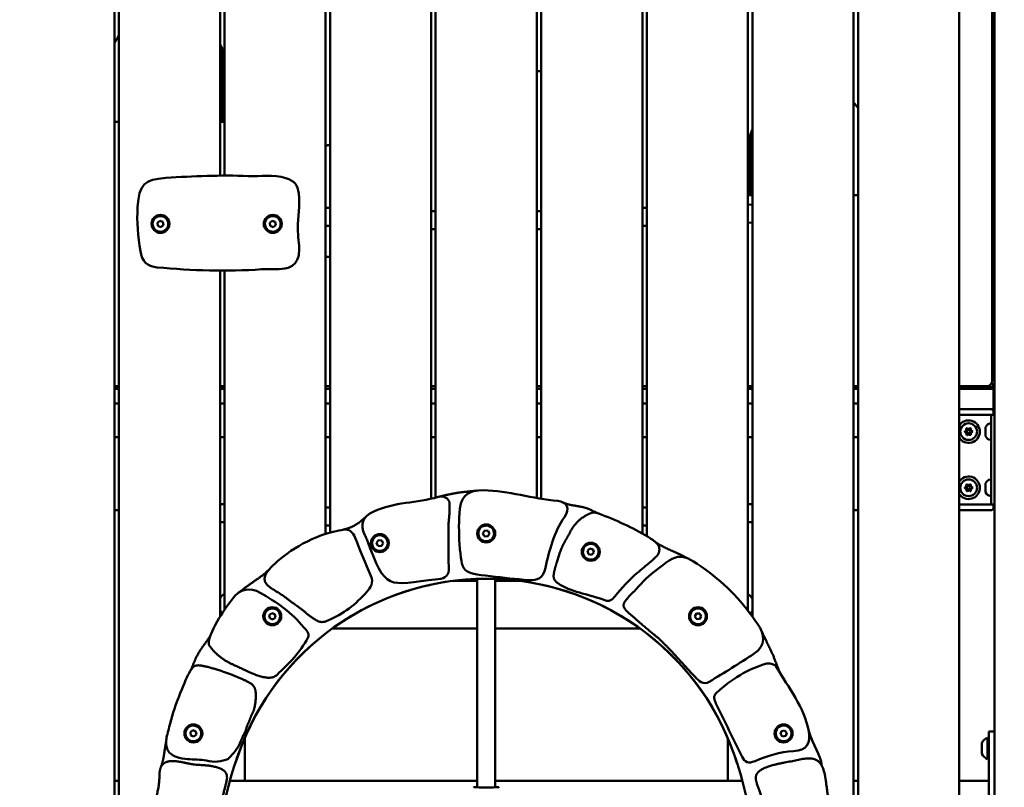
# Model space of a CAD drawing. Units: millimetres. Extents: x 21352 to 48674, y 9217 to 16279.
# Drawn here: x 36920 to 37797, y 12614 to 13298 of the extents above; entities that cross this region are included whole.
import ezdxf

# ---------------------------------------------------------------- set-up
doc = ezdxf.new("R2010")
doc.units = ezdxf.units.MM
doc.layers.add('MD_Visible', color=7, linetype='Continuous', lineweight=50)
doc.styles.get("Standard").update_dxf_attribs({"font": 'GOTHIC.TTF'})
doc.dimstyles.new('ISO-25', dxfattribs={"dimtxt": 200, "dimasz": 120, "dimexe": 1.25, "dimexo": 0.625, "dimgap": 50, "dimtad": 1, "dimdec": 0, "dimlfac": 0.1, "dimrnd": 5, "dimtxsty": 'Standard', "dimcen": 0, "dimse1": 1, "dimse2": 1, "dimclrd": 256, "dimclre": 8, "dimclrt": 256, "dimadec": 0, "dimazin": 0, "dimtfac": 1, "dimtdec": 0, "dimtmove": 0, "dimatfit": 3, "dimfxl": 1, "dimlwd": 5, "dimlwe": 5, "dimarcsym": 0})

# ---------------------------------------------------------------- blocks, each defined once
blk = doc.blocks.new('CustomObjectsInViewport4_0')
at = {"layer": 'MD_Visible', "extrusion": (0, 1, 0)}
for p, q in [((5838.51, 9003.54), (5838.51, 5468.54)), ((5153.01, 8775.54), (5153.01, 7188.51)), ((5619.01, 6801.15), (5619.01, 8775.54)), ((5149.01, 7188.49), (5149.01, 8725.54)), ((5623.01, 8725.54), (5623.01, 6795.86)), ((5059.01, 8476.64), (5059.01, 6434.22)), ((5055.01, 6403.88), (5055.01, 8476.36)), ((5243.01, 6869.46), (5243.01, 7979.24)), ((5247.01, 7978.88), (5247.01, 6870.66)), ((5525.01, 6869.75), (5525.01, 7982.61)), ((5529.01, 7982.54), (5529.01, 6867.42)), ((5713.01, 6442.46), (5713.01, 7621.79)), ((5717.01, 7622.6), (5717.01, 6400.01)), ((5337.01, 6900.75), (5337.01, 7545.12)), ((5341.01, 7541.45), (5341.01, 6901.73)), ((5431.01, 6901.49), (5431.01, 7541.45)), ((5435.01, 7545.12), (5435.01, 6900.79)), ((5807.01, 5982.54), (5807.01, 7388.54)), ((5836.51, 7006.04), (5836.51, 7383.54)), ((5151.01, 7301.75), (5151.01, 7236.54)), ((5435.01, 7281.54), (5431.01, 7281.54)), ((5059.01, 7236.54), (5055.01, 7236.54)), ((5153.01, 7236.54), (5149.01, 7236.54)), ((5621.01, 7224.5), (5621.01, 7171.04)), ((5623.01, 7171.04), (5619.01, 7171.04)), ((5717.01, 7171.04), (5713.01, 7171.04)), ((5619.01, 7162.58), (5623.01, 7162.71)), ((5243.01, 7159.82), (5247.01, 7159.69)), ((5337.01, 7156.92), (5341.01, 7156.8)), ((5431.01, 7156.79), (5435.01, 7156.91)), ((5525.01, 7159.69), (5529.01, 7159.81)), ((5093.32, 7146.58), (5095.56, 7148.39)), ((5093.76, 7143.73), (5093.32, 7146.58)), ((5095.56, 7148.39), (5098.26, 7147.36)), ((5098.7, 7144.5), (5096.46, 7142.69)), ((5098.26, 7147.36), (5098.7, 7144.5)), ((5193.32, 7146.58), (5195.56, 7148.39)), ((5193.76, 7143.73), (5193.32, 7146.58)), ((5195.56, 7148.39), (5198.26, 7147.36)), ((5198.7, 7144.5), (5196.46, 7142.69)), ((5198.26, 7147.36), (5198.7, 7144.5)), ((5619.01, 7146.58), (5623.01, 7146.7)), ((5096.46, 7142.69), (5093.76, 7143.73)), ((5196.46, 7142.69), (5193.76, 7143.73)), ((5243.01, 7143.81), (5247.01, 7143.69)), ((5337.01, 7140.91), (5341.01, 7140.79)), ((5431.01, 7140.78), (5435.01, 7140.9)), ((5525.01, 7143.68), (5529.01, 7143.8)), ((5247.01, 7116.04), (5243.01, 7116.04)), ((5149.01, 6795.73), (5149.01, 7103.92)), ((5153.01, 7103.92), (5153.01, 6801.79)), ((5055.01, 7001.04), (5059.01, 7001.04)), ((5055.01, 6999.24), (5059.01, 6999.24)), ((5055.01, 6998.54), (5059.01, 6998.54)), ((5149.01, 7001.04), (5153.01, 7001.04)), ((5149.01, 6998.54), (5153.01, 6998.54)), ((5151.01, 6999.24), (5150.31, 6998.54)), ((5151.01, 7001.04), (5151.01, 6999.24)), ((5151.01, 6999.24), (5153.01, 6999.24)), ((5243.01, 7001.04), (5247.01, 7001.04)), ((5243.01, 6998.54), (5247.01, 6998.54)), ((5337.01, 7001.04), (5341.01, 7001.04)), ((5337.01, 6998.54), (5341.01, 6998.54)), ((5431.01, 7001.04), (5435.01, 7001.04)), ((5431.01, 6998.54), (5435.01, 6998.54)), ((5525.01, 7001.04), (5529.01, 7001.04)), ((5525.01, 6998.54), (5529.01, 6998.54)), ((5619.01, 7001.04), (5623.01, 7001.04)), ((5621.01, 6999.24), (5619.01, 6999.24)), ((5619.01, 6998.54), (5623.01, 6998.54)), ((5621.01, 7001.04), (5621.01, 6999.24)), ((5621.71, 6998.54), (5621.01, 6999.24)), ((5713.01, 7001.04), (5717.01, 7001.04)), ((5717.01, 6999.24), (5713.01, 6999.24)), ((5713.01, 6998.54), (5717.01, 6998.54)), ((5807.01, 7001.04), (5831.51, 7001.04)), ((5819.81, 6999.24), (5807.01, 6999.24)), ((5807.01, 6998.54), (5837.51, 6998.54)), ((5819.81, 7000.54), (5819.96, 7000.54)), ((5819.81, 6998.54), (5819.81, 7000.54)), ((5819.96, 7000.54), (5838.51, 7000.54)), ((5819.96, 6998.54), (5819.96, 7000.54)), ((5837.51, 6980.54), (5837.51, 6998.54)), ((5837.51, 6998.54), (5838.51, 6998.54)), ((5055.01, 6985.54), (5059.01, 6985.54)), ((5149.01, 6985.54), (5153.01, 6985.54)), ((5243.01, 6985.54), (5247.01, 6985.54)), ((5337.01, 6985.54), (5341.01, 6985.54)), ((5431.01, 6985.54), (5435.01, 6985.54)), ((5525.01, 6985.54), (5529.01, 6985.54)), ((5619.01, 6985.54), (5623.01, 6985.54)), ((5713.01, 6985.54), (5717.01, 6985.54)), ((5807.01, 6980.54), (5837.51, 6980.54)), ((5837.51, 6980.54), (5838.51, 6980.54)), ((5837.51, 6975.54), (5837.51, 6978.54)), ((5807.01, 6975.54), (5832.51, 6975.54)), ((5832.51, 6975.54), (5835.51, 6975.54)), ((5835.51, 6972.54), (5835.51, 6975.54)), ((5838.51, 6975.54), (5835.51, 6975.54)), ((5835.51, 6972.54), (5835.51, 6898.54)), ((5830.51, 6964.54), (5830.51, 6964.42)), ((5830.51, 6964.42), (5830.51, 6964.06)), ((5830.51, 6964.06), (5830.51, 6961.65)), ((5830.51, 6960.96), (5830.51, 6961.65)), ((5830.51, 6960.96), (5830.51, 6960.65)), ((5830.51, 6960.65), (5830.51, 6957.77)), ((5059.01, 6955.54), (5055.01, 6955.54)), ((5153.01, 6955.54), (5149.01, 6955.54)), ((5247.01, 6955.54), (5243.01, 6955.54)), ((5341.01, 6955.54), (5337.01, 6955.54)), ((5435.01, 6955.54), (5431.01, 6955.54)), ((5529.01, 6955.54), (5525.01, 6955.54)), ((5623.01, 6955.54), (5619.01, 6955.54)), ((5717.01, 6955.54), (5713.01, 6955.54)), ((5830.51, 6957.77), (5830.51, 6957.68)), ((5830.51, 6957.39), (5830.51, 6957.68)), ((5830.51, 6957.39), (5830.51, 6957.13)), ((5830.51, 6957.13), (5830.51, 6956.59)), ((5830.51, 6956.59), (5830.51, 6956.54)), ((5830.51, 6914.54), (5830.51, 6914.42)), ((5830.51, 6914.42), (5830.51, 6914.06)), ((5830.51, 6914.06), (5830.51, 6911.65)), ((5830.51, 6910.96), (5830.51, 6911.65)), ((5830.51, 6910.96), (5830.51, 6910.65)), ((5830.51, 6910.65), (5830.51, 6907.77)), ((5830.51, 6907.77), (5830.51, 6907.68)), ((5830.51, 6907.39), (5830.51, 6907.68)), ((5830.51, 6907.39), (5830.51, 6907.13)), ((5830.51, 6907.13), (5830.51, 6906.59)), ((5830.51, 6906.59), (5830.51, 6906.54)), ((5055.01, 6890.54), (5059.01, 6890.54)), ((5149.01, 6895.95), (5153.01, 6895.83)), ((5243.01, 6893.06), (5247.01, 6892.93)), ((5525.01, 6892.93), (5529.01, 6893.05)), ((5619.01, 6895.82), (5623.01, 6895.95)), ((5713.01, 6890.54), (5717.01, 6890.54)), ((5832.51, 6895.54), (5807.01, 6895.54)), ((5807.01, 6890.54), (5835.51, 6890.54)), ((5835.51, 6895.54), (5832.51, 6895.54)), ((5835.51, 6895.54), (5835.51, 6898.54)), ((5835.51, 6895.54), (5838.51, 6895.54)), ((5837.51, 6892.54), (5837.51, 6895.54)), ((5149.01, 6879.94), (5153.01, 6879.82)), ((5243.01, 6877.05), (5247.01, 6876.92)), ((5383.14, 6870.22), (5384.87, 6872.53)), ((5384.87, 6872.53), (5387.74, 6872.19)), ((5525.01, 6876.92), (5529.01, 6877.04)), ((5619.01, 6879.82), (5623.01, 6879.94)), ((5288.45, 6861.56), (5290.11, 6863.93)), ((5290.11, 6863.93), (5292.98, 6863.67)), ((5292.98, 6863.67), (5294.2, 6861.06)), ((5384.28, 6867.57), (5383.14, 6870.22)), ((5387.15, 6867.22), (5384.28, 6867.57)), ((5388.88, 6869.54), (5387.15, 6867.22)), ((5387.74, 6872.19), (5388.88, 6869.54)), ((5289.67, 6858.95), (5288.45, 6861.56)), ((5292.55, 6858.69), (5289.67, 6858.95)), ((5294.2, 6861.06), (5292.55, 6858.69)), ((5476.33, 6854.3), (5478.36, 6856.35)), ((5478.36, 6856.35), (5481.15, 6855.62)), ((5481.15, 6855.62), (5481.91, 6852.84)), ((5477.09, 6851.52), (5476.33, 6854.3)), ((5479.88, 6850.78), (5477.09, 6851.52)), ((5481.91, 6852.84), (5479.88, 6850.78)), ((5378.08, 6829.35), (5378.08, 6643.88)), ((5394.08, 6829.35), (5394.08, 6643.88)), ((5356.17, 6827.57), (5378.08, 6827.57)), ((5394.08, 6827.57), (5415.85, 6827.57)), ((5192.89, 6797.17), (5195.14, 6798.99)), ((5193.34, 6794.32), (5192.89, 6797.17)), ((5196.03, 6793.29), (5193.34, 6794.32)), ((5195.14, 6798.99), (5197.83, 6797.95)), ((5198.28, 6795.1), (5196.03, 6793.29)), ((5197.83, 6797.95), (5198.28, 6795.1)), ((5571.69, 6796.36), (5573.32, 6798.74)), ((5572.93, 6793.75), (5571.69, 6796.36)), ((5575.81, 6793.53), (5572.93, 6793.75)), ((5573.32, 6798.74), (5576.2, 6798.52)), ((5577.44, 6795.92), (5575.81, 6793.53)), ((5576.2, 6798.52), (5577.44, 6795.92)), ((5248.91, 6785.17), (5378.08, 6785.17)), ((5394.08, 6785.17), (5523.11, 6785.17)), ((5243.01, 6780.69), (5243.01, 6780.76)), ((5529.01, 6780.76), (5529.01, 6780.69)), ((5122.61, 6692.85), (5124.86, 6694.66)), ((5123.06, 6690), (5122.61, 6692.85)), ((5125.76, 6688.96), (5123.06, 6690)), ((5124.86, 6694.66), (5127.55, 6693.63)), ((5128, 6690.77), (5125.76, 6688.96)), ((5127.55, 6693.63), (5128, 6690.77)), ((5647.94, 6691.21), (5648.82, 6693.95)), ((5649.87, 6689.06), (5647.94, 6691.21)), ((5648.82, 6693.95), (5651.65, 6694.56)), ((5652.7, 6689.67), (5649.87, 6689.06)), ((5651.65, 6694.56), (5653.58, 6692.42)), ((5653.58, 6692.42), (5652.7, 6689.67)), ((5833.51, 6660.54), (5833.51, 6693.54)), ((5833.51, 6693.54), (5838.51, 6693.54)), ((5171.01, 6687.76), (5171.01, 6649.74)), ((5601.01, 6687.76), (5601.01, 6649.74)), ((5827.31, 6673.79), (5827.31, 6683.29)), ((5832.31, 6669.04), (5832.31, 6688.04)), ((5833.51, 6660.54), (5833.51, 6596.54)), ((5059.01, 6649.74), (5055.01, 6649.74)), ((5378.08, 6649.74), (5157.84, 6649.74)), ((5613.98, 6649.74), (5394.08, 6649.74)), ((5717.01, 6649.74), (5713.01, 6649.74)), ((5833.51, 6649.74), (5807.01, 6649.74))]:
    blk.add_line(p, q, dxfattribs=at)
at = {"layer": 'MD_Visible'}
for centre, radius in [((5096.01, 7145.54), 8), ((5196.01, 7145.54), 8), ((5815.51, 6960.54), 1.5), ((5815.51, 6910.54), 1.5), ((5386.01, 6869.88), 8), ((5291.33, 6861.31), 8), ((5479.12, 6853.57), 8), ((5195.58, 6796.14), 8), ((5574.57, 6796.14), 8), ((5125.31, 6691.81), 8), ((5650.76, 6691.81), 8)]:
    blk.add_circle(centre, radius, dxfattribs=at)
at = {"layer": 'MD_Visible', "extrusion": (1.22465e-16, 0, -1)}
for centre in [(-5815.51, 6960.54), (-5815.51, 6910.54)]:
    blk.add_circle(centre, 7.44, dxfattribs=at)
at = {"layer": 'MD_Visible'}
for centre, radius, start, end in [((5096.01, 7145.54), 7, 338.94737, 248.94737), ((5196.01, 7145.54), 7, 338.94737, 248.94737), ((5096.01, 7145.54), 7, 248.94737, 338.94737), ((5196.01, 7145.54), 7, 248.94737, 338.94737), ((5831.51, 7006.04), 5, 270, 0), ((5835.51, 6978.54), 2, 0, 90), ((5812.25, 6962.26), 1.25, 285.72, 18.71123), ((5815.37, 6964.23), 1.25, 225.72, 318.71123), ((5818.63, 6962.51), 1.25, 165.72, 258.71123), ((5812.39, 6958.57), 1.25, 345.72, 78.71123), ((5815.65, 6956.85), 1.25, 45.72, 138.71123), ((5818.77, 6958.82), 1.25, 105.72, 198.71123), ((5812.25, 6912.26), 1.25, 285.72, 18.71123), ((5812.39, 6908.57), 1.25, 345.72, 78.71123), ((5815.37, 6914.23), 1.25, 225.72, 318.71123), ((5815.65, 6906.85), 1.25, 45.72, 138.71123), ((5818.63, 6912.51), 1.25, 165.72, 258.71123), ((5818.77, 6908.82), 1.25, 105.72, 198.71123), ((5835.51, 6892.54), 2, 270, 0), ((5386.01, 6869.88), 7, 143.20057, 233.20057), ((5386.01, 6869.88), 7, 233.20057, 143.20057), ((5291.33, 6861.31), 7, 294.99321, 204.99321), ((5291.33, 6861.31), 7, 204.99321, 294.99321), ((5479.12, 6853.57), 7, 285.30287, 195.30287), ((5479.12, 6853.57), 7, 195.30287, 285.30287), ((5195.58, 6796.14), 7, 338.94737, 248.94737), ((5574.57, 6796.14), 7, 355.61258, 265.61258), ((5195.58, 6796.14), 7, 248.94737, 338.94737), ((5574.57, 6796.14), 7, 265.61258, 355.61258), ((5125.31, 6691.81), 7, 338.94737, 248.94737), ((5650.76, 6691.81), 7, 252.09863, 162.09863), ((5125.31, 6691.81), 7, 248.94737, 338.94737), ((5650.76, 6691.81), 7, 162.09863, 252.09863), ((5144.57, 6694.74), 28.07, 254.30541, 295.08493), ((5158.01, 6667.03), 5, 329.03427, 342.59165), ((5614.01, 6667.03), 5, 197.40835, 209.29532)]:
    blk.add_arc(centre, radius, start, end, dxfattribs=at)
at = {"layer": 'MD_Visible', "extrusion": (1.22465e-16, 0, -1)}
for centre, radius, start, end in [((-5831.54, 7000.12), 5.93, 139.62022, 170.28344), ((-5822.87, 7001.04), 0.5, 270, 0), ((-5823.02, 7001.04), 0.5, 270, 0), ((-5836.89, 7001.04), 0.5, 170.28344, 270), ((-5815.51, 6960.54), 10, 31.78833, 328.21167), ((-5812.76, 6960.43), 0.647, 281.28877, 74.28), ((-5814.04, 6962.87), 0.647, 341.28877, 134.28), ((-5816.79, 6962.98), 0.647, 41.28877, 194.28), ((-5818.26, 6960.65), 0.647, 101.28877, 254.28), ((-5835.93, 6962.12), 5.93, 24.04422, 80.28344), ((-5835.01, 6967.48), 0.5, 80.28344, 173.52746), ((-5814.23, 6958.11), 0.647, 221.28877, 14.28), ((-5816.98, 6958.21), 0.647, 161.28877, 314.28), ((-5830.76, 6957.68), 0.25, 0, 6.92939), ((-5835.93, 6958.96), 5.93, 279.71656, 335.95578), ((-5835.01, 6953.6), 0.5, 186.47254, 279.71656), ((-5815.51, 6910.54), 10, 31.78833, 328.21167), ((-5835.93, 6912.12), 5.93, 24.04422, 80.28344), ((-5835.01, 6917.48), 0.5, 80.28344, 173.52746), ((-5812.76, 6910.43), 0.647, 281.28877, 74.28), ((-5814.04, 6912.87), 0.647, 341.28877, 134.28), ((-5814.23, 6908.11), 0.647, 221.28877, 14.28), ((-5816.79, 6912.98), 0.647, 41.28877, 194.28), ((-5816.98, 6908.21), 0.647, 161.28877, 314.28), ((-5818.26, 6910.65), 0.647, 101.28877, 254.28), ((-5830.76, 6907.68), 0.25, 0, 6.92939), ((-5835.93, 6908.96), 5.93, 279.71656, 335.95578), ((-5835.01, 6903.6), 0.5, 186.47254, 279.71656), ((-5386.01, 6595.54), 234, 19.73114, 160.26886), ((-5386.01, 6595.54), 233.94, 79.49937, 100.50063), ((-5386.01, 6595.54), 233.94, 54.50407, 77.51684), ((-5335.01, 6825.91), 2, 244.03679, 257.51684), ((-5343.01, 6827.53), 2, 259.49937, 272.97942), ((-5429.01, 6827.53), 2, 267.02058, 280.50063), ((-5437.01, 6825.91), 2, 282.48316, 295.96321), ((-5386.01, 6595.54), 233.94, 102.48316, 125.49593), ((-5156.28, 6808.75), 8, 24.63482, 65.85904), ((-5615.74, 6808.27), 8, 114.14096, 155.36518), ((-5156.28, 6804.97), 8, 310.77031, 335.36518), ((-5615.74, 6804.48), 8, 204.63482, 228.41137), ((-5249.01, 6787.64), 2, 234.50407, 247.98412), ((-5523.01, 6787.64), 2, 292.01588, 305.49593), ((-5386.01, 6595.54), 233.94, 17.40835, 52.31961), ((-5386.01, 6595.54), 233.94, 127.68039, 162.59165), ((-5834.78, 6680.43), 8, 20.93555, 72.00205), ((-5832.31, 6686.84), 1.2, 90, 180), ((-5508.38, 6551.65), 364, 9.29835, 19.73114), ((-5320.88, 6572.18), 303.19, 160.26886, 175.00004), ((-5834.78, 6676.65), 8, 287.99795, 339.06445), ((-5832.31, 6670.24), 1.2, 180, 270)]:
    blk.add_arc(centre, radius, start, end, dxfattribs=at)
at = {"layer": 'MD_Visible', "extrusion": (1.22465e-16, 5.87747e-39, -1)}
for start_param, end_param in [(5.39647, 5.496051), (0.913532, 1.032012)]:
    blk.add_ellipse((5101.51, 7256.54), major_axis=(0, 80), ratio=0.75, start_param=start_param, end_param=end_param, dxfattribs=at)
at = {"layer": 'MD_Visible', "extrusion": (1.22465e-16, 2.35099e-38, -1)}
for start_param, end_param in [(0.675132, 0.763795), (5.055637, 5.21775)]:
    blk.add_ellipse((5675.51, 7191.04), major_axis=(0, 80), ratio=0.75, start_param=start_param, end_param=end_param, dxfattribs=at)
at = {"layer": 'MD_Visible', "extrusion": (1.22465e-16, -5.87747e-39, -1)}
blk.add_ellipse((5251.51, 7136.04), major_axis=(0, 80), ratio=0.75, start_param=6.141041, end_param=6.208115, dxfattribs=at)
at = {"layer": 'MD_Visible'}
for points, degree, knots in [([(5174.1, 7188.08), (5149.67, 7189.15), (5125.26, 7188.06), (5081.26, 7185.11), (5077.07, 7180.5), (5074.77, 7147.41), (5075.95, 7134.38), (5079.56, 7112.3), (5083.96, 7107.65), (5124.1, 7103.9), (5155.07, 7102.94), (5186.01, 7105.08)], 3, [-6.188957, -6.188957, -6.188957, -6.188957, -5.382125, -5.382125, -4.732266, -4.732266, -4.298814, -4.298814, -4, -4, -3, -3, -3, -3]), ([(5218.32, 7141.24), (5218.49, 7151.68), (5220.2, 7162.07), (5218.29, 7180.06), (5215.16, 7184.03), (5196.34, 7189.8), (5185.23, 7187.6), (5174.1, 7188.08)], 3, [-10.6352, -10.6352, -10.6352, -10.6352, -9.678607, -9.678607, -9, -9, -8, -8, -8, -8]), ([(5186.01, 7105.08), (5189.18, 7105.29), (5192.65, 7105.17), (5199.78, 7105.09), (5203.47, 7105.13), (5208.68, 7106.15), (5210.53, 7106.73), (5213.63, 7108.44), (5214.87, 7109.43), (5216.82, 7111.75), (5217.66, 7113.09), (5219.01, 7116.87), (5219.32, 7118.99), (5219.75, 7127.51), (5218.2, 7134.79), (5218.32, 7141.24)], 3, [-7.282294, -7.282294, -7.282294, -7.282294, -5.970007, -5.970007, -4.581425, -4.581425, -3.800363, -3.800363, -3.137551, -3.137551, -2.566374, -2.566374, -1.93401, -1.93401, 0, 0, 0, 0]), ([(5830.51, 6964.06), (5830.51, 6964.08), (5830.52, 6964.11), (5830.52, 6964.19), (5830.53, 6964.25), (5830.53, 6964.3), (5830.53, 6964.37), (5830.52, 6964.39), (5830.51, 6964.42), (5830.51, 6964.42), (5830.51, 6964.42)], 3, [0.3662488, 0.3662488, 0.3662488, 0.3662488, 0.3916086, 0.3916086, 0.4331665, 0.4331665, 0.4331665, 0.4924483, 0.4924483, 0.5001069, 0.5001069, 0.5001069, 0.5001069]), ([(5830.51, 6960.65), (5830.51, 6960.7), (5830.52, 6960.75), (5830.52, 6960.91), (5830.53, 6961.03), (5830.53, 6961.16), (5830.53, 6961.36), (5830.52, 6961.5), (5830.51, 6961.63), (5830.51, 6961.64), (5830.51, 6961.65)], 3, [0.3662488, 0.3662488, 0.3662488, 0.3662488, 0.3916086, 0.3916086, 0.4331665, 0.4331665, 0.4331665, 0.4924483, 0.4924483, 0.5001069, 0.5001069, 0.5001069, 0.5001069]), ([(5830.51, 6957.13), (5830.51, 6957.16), (5830.52, 6957.18), (5830.52, 6957.26), (5830.53, 6957.32), (5830.53, 6957.4), (5830.53, 6957.53), (5830.52, 6957.65), (5830.51, 6957.75), (5830.51, 6957.76), (5830.51, 6957.77)], 3, [0.3662488, 0.3662488, 0.3662488, 0.3662488, 0.3916086, 0.3916086, 0.4331665, 0.4331665, 0.4331665, 0.4924483, 0.4924483, 0.5001069, 0.5001069, 0.5001069, 0.5001069]), ([(5378.05, 6908.07), (5375.36, 6907.76), (5371.18, 6907.26), (5361.45, 6906.56), (5354.59, 6904.9), (5347.18, 6903.53), (5343.3, 6902.38)], 4, [0, 0, 0, 0, 0, 0.349832, 0.599832, 1, 1, 1, 1, 1]), ([(5449.68, 6898.82), (5427.4, 6900.91), (5405.86, 6907.89), (5372.25, 6908.5), (5364.27, 6905.23), (5361.32, 6881.25), (5361.71, 6870.9), (5362.27, 6860.41)], 3, [-8, -8, -8, -8, -5.467107, -5.467107, -4.206587, -4.206587, -3.206587, -3.206587, -3.206587, -3.206587]), ([(5830.51, 6914.06), (5830.51, 6914.08), (5830.52, 6914.11), (5830.52, 6914.19), (5830.53, 6914.25), (5830.53, 6914.3), (5830.53, 6914.37), (5830.52, 6914.39), (5830.51, 6914.42), (5830.51, 6914.42), (5830.51, 6914.42)], 3, [0.3662488, 0.3662488, 0.3662488, 0.3662488, 0.3916086, 0.3916086, 0.4331665, 0.4331665, 0.4331665, 0.4924483, 0.4924483, 0.5001069, 0.5001069, 0.5001069, 0.5001069]), ([(5830.51, 6910.65), (5830.51, 6910.7), (5830.52, 6910.75), (5830.52, 6910.91), (5830.53, 6911.03), (5830.53, 6911.16), (5830.53, 6911.36), (5830.52, 6911.5), (5830.51, 6911.63), (5830.51, 6911.64), (5830.51, 6911.65)], 3, [0.3662488, 0.3662488, 0.3662488, 0.3662488, 0.3916086, 0.3916086, 0.4331665, 0.4331665, 0.4331665, 0.4924483, 0.4924483, 0.5001069, 0.5001069, 0.5001069, 0.5001069]), ([(5830.51, 6907.13), (5830.51, 6907.16), (5830.52, 6907.18), (5830.52, 6907.26), (5830.53, 6907.32), (5830.53, 6907.4), (5830.53, 6907.53), (5830.52, 6907.65), (5830.51, 6907.75), (5830.51, 6907.76), (5830.51, 6907.77)], 3, [0.3662488, 0.3662488, 0.3662488, 0.3662488, 0.3916086, 0.3916086, 0.4331665, 0.4331665, 0.4331665, 0.4924483, 0.4924483, 0.5001069, 0.5001069, 0.5001069, 0.5001069]), ([(5343.3, 6902.38), (5324.43, 6896.75), (5304.12, 6898.1), (5275.56, 6884.53), (5273.34, 6878.13), (5278.59, 6867.2), (5279.16, 6866.02), (5279.63, 6864.78)], 3, [-5.133, -5.133, -5.133, -5.133, 9.432939, 9.432939, 17.62856, 17.62856, 18.62856, 18.62856, 18.62856, 18.62856]), ([(5486.27, 6887.53), (5482.74, 6888.84), (5475.72, 6893.22), (5469.47, 6894.21), (5458.83, 6895.24), (5454.53, 6897.49)], 4, [0, 0, 0, 0, 0, 0.484775, 1, 1, 1, 1, 1]), ([(5530.15, 6866.73), (5516.26, 6875.17), (5501.4, 6881.94), (5485.34, 6887.88), (5484.54, 6888.12), (5483.75, 6888.31)], 3, [-7.168756, -7.168756, -7.168756, -7.168756, -6.143351, -6.143351, -6.08897, -6.08897, -6.08897, -6.08897]), ([(5258.4, 6873.18), (5231.76, 6868.85), (5210.44, 6854.46), (5195.37, 6840.79), (5193.3, 6838.57), (5191.76, 6836.56)], 3, [-2, -2, -2, -2, -1, -1, -0.783315, -0.783315, -0.783315, -0.783315]), ([(5283.38, 6832.11), (5278.38, 6843.3), (5273.84, 6854.71), (5267.27, 6871.23), (5264.2, 6874.22), (5258.4, 6873.18)], 3, [-8, -8, -8, -8, -5.77055, -5.77055, -4.77055, -4.77055, -4.77055, -4.77055]), ([(5520.24, 6834.43), (5536.11, 6847.96), (5540.95, 6851.04), (5540.93, 6857.51), (5538.78, 6861.49), (5530.15, 6866.73)], 4, [1.013894, 1.013894, 1.013894, 1.013894, 1.013894, 2, 3, 3, 3, 3, 3]), ([(5547.54, 6768.61), (5555.66, 6759.79), (5563.79, 6750.98), (5575.27, 6738.61), (5579.27, 6734.74), (5598.02, 6745.93), (5611.44, 6754.17), (5635.33, 6770.16), (5633.95, 6779.98), (5614.99, 6807.94), (5599.75, 6824.55), (5558.62, 6853.58), (5557.94, 6853.13), (5528.94, 6830.85), (5523.19, 6824.3), (5517.33, 6817.99)], 3, [-7.287579, -7.287579, -7.287579, -7.287579, -5.87083, -5.87083, -5.292476, -5.292476, -3.802851, -3.802851, -2.568549, -2.568549, -0.093362, -0.093362, 2.976563, 2.976563, 3.910553, 3.910553, 3.910553, 3.910553]), ([(5194.04, 6839.26), (5191.5, 6836.49), (5186.45, 6831.42), (5177.25, 6826.4), (5169.45, 6820.02), (5165.23, 6816.95)], 4, [0, 0, 0, 0, 0, 0.479604, 1, 1, 1, 1, 1]), ([(5389.96, 6831.85), (5401.27, 6830.55), (5412.57, 6829.19), (5431.76, 6827.62), (5436.57, 6830.33), (5438.67, 6839.26)], 3, [-3, -3, -3, -3, -1.556186, -1.556186, -0.556186, -0.556186, -0.556186, -0.556186]), ([(5239.48, 6791.01), (5241.28, 6791.01), (5243.15, 6791.43), (5258.58, 6798.19), (5270.12, 6806.81), (5283.01, 6821.68), (5286.1, 6826.03), (5283.38, 6832.11)], 3, [-5.348755, -5.348755, -5.348755, -5.348755, -4.936629, -4.936629, -2.043171, -2.043171, -1.043171, -1.043171, -1.043171, -1.043171]), ([(5223.71, 6786.21), (5213.06, 6799.37), (5199.38, 6808.87), (5175.64, 6822.15), (5166.91, 6820.88), (5160.39, 6812.01)], 3, [-5, -5, -5, -5, -3.409916, -3.409916, -2.409916, -2.409916, -2.409916, -2.409916]), ([(5160.39, 6812.01), (5155.48, 6805.32), (5150.46, 6798.59), (5141.58, 6782.69), (5138.94, 6776.5), (5138.94, 6771.38)], 3, [-7, -7, -7, -7, -6.655331, -6.655331, -6.2424839, -6.2424839, -6.2424839, -6.2424839]), ([(5517.33, 6817.99), (5514.49, 6815.75), (5511.12, 6810.79), (5504.56, 6806.3), (5513.86, 6798.25), (5518, 6794.66), (5525.87, 6787.66), (5537.56, 6777.91), (5539.09, 6777.24), (5547.54, 6768.61)], 4, [0, 0, 0, 0, 0, 0.245924, 0.343814, 0.443554, 0.556094, 0.670298, 1, 1, 1, 1, 1]), ([(5199.86, 6744.11), (5210.26, 6754.01), (5220.68, 6763.95), (5229.3, 6781.05), (5225.84, 6783.58), (5223.71, 6786.21)], 3, [-2.489746, -2.489746, -2.489746, -2.489746, 0.802781, 0.802781, 1.802781, 1.802781, 1.802781, 1.802781]), ([(5649.07, 6743.16), (5645.9, 6748.26), (5641.05, 6764.76), (5640.55, 6761.89), (5633.01, 6779.42), (5629.98, 6785.36)], 4, [0, 0, 0, 0, 0, 0.492562, 1, 1, 1, 1, 1]), ([(5141.11, 6780.66), (5139.24, 6776.02), (5132.74, 6769), (5126.67, 6759.29), (5124.56, 6750.83), (5122.24, 6746.91)], 4, [0, 0, 0, 0, 0, 0.505393, 1, 1, 1, 1, 1]), ([(5242.95, 6780.72), (5242.99, 6780.7), (5243.01, 6780.69), (5243.01, 6780.69), (5243.01, 6780.69), (5243.01, 6780.69)], 3, [-0.38109249, -0.38109249, -0.38109249, -0.38109249, -0.33581973, -0.33581973, -0.3332834, -0.3332834, -0.3332834, -0.3332834]), ([(5124.62, 6750.31), (5123.55, 6749.08), (5122.51, 6747.48), (5118.89, 6740.79), (5116.12, 6733.9), (5112.07, 6723.75), (5111.91, 6723.36), (5111.75, 6722.96)], 3, [8.236552, 8.236552, 8.236552, 8.236552, 9.623192, 9.623192, 12.847652, 12.847652, 12.977252, 12.977252, 12.977252, 12.977252]), ([(5635.82, 6753.99), (5618.81, 6749.47), (5604.29, 6739.85), (5587.9, 6725.24), (5588.96, 6721.63), (5598.27, 6702.56), (5605.99, 6686.8), (5616.28, 6666.07), (5619.31, 6664.62), (5625.35, 6667.17)], 3, [-4, -4, -4, -4, -1.270016, -1.270016, -0.615308, -0.615308, 2.509314, 2.509314, 3.509314, 3.509314, 3.509314, 3.509314]), ([(5659.59, 6675.99), (5671.4, 6676.48), (5674.99, 6683.46), (5669.3, 6715.52), (5655, 6732.33), (5644.43, 6750.92)], 3, [-7, -7, -7, -7, -6.531687, -6.531687, -5.531687, -5.531687, -5.531687, -5.531687]), ([(5156.99, 6669.79), (5166.16, 6679.58), (5165.89, 6681.52), (5168.34, 6687.78), (5172.15, 6694.41), (5172.94, 6698.93), (5175.1, 6702.39), (5175.68, 6704.87), (5178.83, 6712.63), (5178.82, 6709.76), (5181.92, 6722.7), (5180.47, 6730.31)], 4, [0, 0, 0, 0, 0, 0.278956, 0.363879, 0.447858, 0.527624, 0.605392, 0.674684, 0.742026, 1, 1, 1, 1, 1]), ([(5111.75, 6722.96), (5108.47, 6714.76), (5106.17, 6706.14), (5103.11, 6694.87), (5102.88, 6694.07), (5102.56, 6692.89)], 3, [0.032482, 0.032482, 0.032482, 0.032482, 1.271404, 1.271404, 1.662137, 1.662137, 1.662137, 1.662137]), ([(5102.56, 6692.89), (5101.33, 6688.47), (5100.85, 6684.77), (5101.31, 6680.15), (5101.66, 6678.66), (5102.95, 6675.95), (5103.8, 6674.81), (5106.32, 6672.55), (5108.05, 6671.64), (5113.55, 6669.58), (5117.71, 6669.16), (5119.99, 6668.98)], 3, [0.046667, 0.046667, 0.046667, 0.046667, 0.510987, 0.510987, 0.741178, 0.741178, 0.959697, 0.959697, 1.247141, 1.247141, 1.841115, 1.841115, 1.841115, 1.841115]), ([(5101.28, 6686.79), (5100.81, 6683.07), (5099.17, 6674.54), (5099.3, 6670.81), (5097.18, 6663.94), (5096.09, 6661.03)], 4, [0, 0, 0, 0, 0, 0.511976, 1, 1, 1, 1, 1]), ([(5102.56, 6666.76), (5099.57, 6665.98), (5095.67, 6663.25), (5093.91, 6655.22), (5098.29, 6647.7), (5082.76, 6612.46), (5105.01, 6618.38), (5128.66, 6615.52), (5158.79, 6605.65), (5142.9, 6639.81), (5167.96, 6658.62), (5132.57, 6665.76), (5127.34, 6662.09), (5113.62, 6667.34), (5106.09, 6667.69), (5102.56, 6666.76)], 5, [0, 0, 0, 0, 0, 0, 0.0918, 0.156805, 0.245339, 0.338703, 0.437475, 0.532811, 0.631964, 0.724873, 0.818433, 0.891285, 1, 1, 1, 1, 1, 1]), ([(5156.47, 6669.31), (5156.56, 6669.36), (5156.65, 6669.41), (5156.82, 6669.58), (5156.91, 6669.68), (5156.99, 6669.79)], 3, [0.00000008, 0.00000008, 0.00000008, 0.00000008, 0.04159048, 0.04159048, 0.09797739, 0.09797739, 0.09797739, 0.09797739]), ([(5626.29, 6654.28), (5625.29, 6651.01), (5627.16, 6644.39), (5637.65, 6631.37), (5622.7, 6602.33), (5646.97, 6601.38), (5672.81, 6620.21), (5697.29, 6601.51), (5689.35, 6637.91), (5688.82, 6646.33), (5686.06, 6676.74), (5660.46, 6665.8), (5649.11, 6666.22), (5632.2, 6661.8), (5627.26, 6657.47), (5626.29, 6654.28)], 5, [0, 0, 0, 0, 0, 0, 0.110333, 0.187475, 0.280178, 0.372756, 0.462052, 0.554217, 0.640417, 0.730857, 0.820788, 0.892409, 1, 1, 1, 1, 1, 1]), ([(5374.78, 6643.81), (5374.86, 6643.85), (5374.94, 6643.88), (5375.09, 6643.92), (5375.15, 6643.94), (5375.25, 6643.96), (5375.29, 6643.96), (5375.38, 6643.97), (5375.42, 6643.98), (5375.49, 6643.98), (5375.52, 6643.98), (5375.59, 6643.99), (5375.63, 6643.99), (5375.75, 6643.99), (5375.82, 6643.98), (5376.21, 6643.97), (5376.67, 6643.94), (5378.02, 6643.88), (5378.94, 6643.84), (5380.93, 6643.77), (5381.97, 6643.75), (5384.08, 6643.71), (5385.17, 6643.7), (5387.26, 6643.7), (5388.3, 6643.71), (5390.25, 6643.75), (5391.18, 6643.77), (5392.86, 6643.83), (5393.63, 6643.86), (5394.92, 6643.92), (5395.45, 6643.94), (5396, 6643.97), (5396.14, 6643.98), (5396.35, 6643.98), (5396.42, 6643.99), (5396.56, 6643.99), (5396.6, 6643.99), (5396.72, 6643.98), (5396.75, 6643.98), (5396.82, 6643.97), (5396.85, 6643.97), (5396.94, 6643.95), (5397, 6643.94), (5397.14, 6643.91), (5397.21, 6643.88), (5397.32, 6643.84), (5397.36, 6643.83), (5397.39, 6643.81)], 3, [0, 0, 0, 0, 0.026756, 0.026756, 0.049067, 0.049067, 0.063423, 0.063423, 0.08558, 0.08558, 0.109553, 0.109553, 0.152807, 0.152807, 0.280402, 0.280402, 0.66722, 0.66722, 1.076192, 1.076192, 1.421628, 1.421628, 1.741759, 1.741759, 2.050502, 2.050502, 2.360234, 2.360234, 2.681514, 2.681514, 3.022996, 3.022996, 3.180736, 3.180736, 3.304211, 3.304211, 3.365892, 3.365892, 3.384467, 3.384467, 3.398206, 3.398206, 3.420122, 3.420122, 3.444587, 3.444587, 3.455725, 3.455725, 3.455725, 3.455725])]:
    blk.add_open_spline(points, degree=degree, knots=knots, dxfattribs=at)
for points, degree in [([(5352.91, 6898.68), (5351.08, 6902.18), (5347.37, 6903.59), (5343.3, 6902.38)], 3), ([(5352.55, 6879.5), (5352.76, 6882.18), (5353.66, 6888.81), (5353.66, 6897.24), (5352.91, 6898.68)], 4), ([(5455.75, 6884.51), (5460.91, 6891.84), (5458.12, 6898.03), (5449.68, 6898.82)], 3), ([(5278.82, 6884.65), (5269.01, 6875.23), (5258.4, 6873.18)], 2), ([(5438.67, 6839.26), (5442.35, 6854.97), (5446.12, 6870.83), (5455.75, 6884.51)], 3), ([(5483.75, 6888.31), (5480.67, 6889.04), (5475.14, 6886.34), (5468.47, 6882.18), (5462.6, 6875.18), (5458.3, 6866.11), (5453.25, 6858.74), (5449.03, 6844.85), (5446.8, 6837.49), (5445.64, 6832.3), (5446, 6827.7), (5451.99, 6824.2)], 4), ([(5352.76, 6840.04), (5352.03, 6853.16), (5352.55, 6866.34), (5352.55, 6879.5)], 3), ([(5279.63, 6864.78), (5297.26, 6817.48), (5297.09, 6824.16), (5343.18, 6829.18)], 3), ([(5362.27, 6860.41), (5364.33, 6834.82), (5364.33, 6834.78), (5389.96, 6831.85)], 3), ([(5565.25, 6847.7), (5559.85, 6850.96), (5551.04, 6854.57), (5544.17, 6857.18), (5537.1, 6861.84)], 4), ([(5343.18, 6829.18), (5349.91, 6829.91), (5353.18, 6832.38), (5352.76, 6840.04)], 3), ([(5191.76, 6836.56), (5187.24, 6830.63), (5189.44, 6824.42), (5194.57, 6820.91), (5206.81, 6813.81), (5213.09, 6808.24), (5219.08, 6804.49), (5226.21, 6798.58), (5231.38, 6794.29), (5237.42, 6791.01), (5239.48, 6791.01)], 4), ([(5500.55, 6813.81), (5506.55, 6821.33), (5512.98, 6828.3), (5520.24, 6834.43)], 3), ([(5451.99, 6824.2), (5464.3, 6817.05), (5478.57, 6815.52), (5491.6, 6810.41)], 3), ([(5491.6, 6810.41), (5495.69, 6808.81), (5498.2, 6810.85), (5500.55, 6813.81)], 3), ([(5529.07, 6780.72), (5529.03, 6780.7), (5529.01, 6780.69), (5529.01, 6780.69)], 3), ([(5138.94, 6771.38), (5138.94, 6770.4), (5144.68, 6763.34), (5150.25, 6758.78), (5157.88, 6753.99), (5169.77, 6749.3), (5184.47, 6741.45), (5195.81, 6740.25), (5199.86, 6744.11)], 4), ([(5180.47, 6730.31), (5179.78, 6734.71), (5173.37, 6738.35), (5164.19, 6742.18), (5152.12, 6746.98), (5139.16, 6750.92), (5129.9, 6752.97), (5127.59, 6752.33), (5125.92, 6751.82), (5124.62, 6750.31)], 4), ([(5644.43, 6750.92), (5642.89, 6753.62), (5639.5, 6754.41), (5635.82, 6753.99)], 3), ([(5684.94, 6662.69), (5683.22, 6674.47), (5677.58, 6679.34), (5672.98, 6694.75)], 3), ([(5625.35, 6667.17), (5636.21, 6671.75), (5647.58, 6675.5), (5659.59, 6675.99)], 3), ([(5119.99, 6668.98), (5125.65, 6668.55), (5131.4, 6668.65), (5136.97, 6667.71)], 3)]:
    blk.add_open_spline(points, degree=degree, dxfattribs=at)
blk = doc.blocks.new('*D4')
at = {"lineweight": 5, "transparency": 16777216}
blk.add_line((32392.46, 15845.45), (38801.79, 15845.45), dxfattribs=at)
at = {"transparency": 16777216}
for points in [[(32392.46, 15865.45), (32392.46, 15825.45), (32272.46, 15845.45)], [(38801.79, 15865.45), (38801.79, 15825.45), (38921.79, 15845.45)]]:
    blk.add_solid(points, dxfattribs=at)
at = {"layer": 'Defpoints', "color": 0, "transparency": 16777216}
for p in [(38921.79, 15845.45), (38921.79, 11145.17), (32272.46, 10923.84)]:
    blk.add_point(p, dxfattribs=at)
at = {"transparency": 16777216, "insert": (35597.12, 16053), "char_height": 300, "attachment_point": 5}
blk.add_mtext('665', dxfattribs=at)
blk = doc.blocks.new('*D5')
at = {"lineweight": 5, "transparency": 16777216}
blk.add_line((31902.8, 11038.84), (31902.8, 15629.6), dxfattribs=at)
at = {"transparency": 16777216}
for points in [[(31882.8, 15629.6), (31922.8, 15629.6), (31902.8, 15749.6)], [(31882.8, 11038.84), (31922.8, 11038.84), (31902.8, 10918.84)]]:
    blk.add_solid(points, dxfattribs=at)
at = {"layer": 'Defpoints', "color": 0, "transparency": 16777216}
for p in [(31902.8, 15749.6), (37335.33, 15749.6), (32272.46, 10918.84)]:
    blk.add_point(p, dxfattribs=at)
at = {"transparency": 16777216, "insert": (31695.26, 13334.22), "char_height": 300, "attachment_point": 5, "rotation": 90}
blk.add_mtext('485', dxfattribs=at)

msp = doc.modelspace()

# ---------------------------------------------------------------- block references
at = {"layer": 'MD_Visible'}
msp.add_blockref('CustomObjectsInViewport4_0', (31949.32, 5970.3), dxfattribs=at)

# ---------------------------------------------------------------- dimensions: what is measured, and where the dimension line sits
dim = msp.add_linear_dim(base=(38921.79, 15845.45), p1=(32272.46, 10923.84), p2=(38921.79, 11145.17), dimstyle='ISO-25', override={"dimtxt": 300})
dim.commit()
dim.dimension.update_dxf_attribs({"geometry": '*D4', "text_midpoint": (35597.12, 16053)})
dim = msp.add_linear_dim(base=(31902.8, 15749.6), p1=(32272.46, 10918.84), p2=(37335.33, 15749.6), angle=90, dimstyle='ISO-25', override={"dimtxt": 300})
dim.commit()
dim.dimension.update_dxf_attribs({"geometry": '*D5', "text_midpoint": (31695.26, 13334.22)})

doc.saveas('drawing.dxf')
